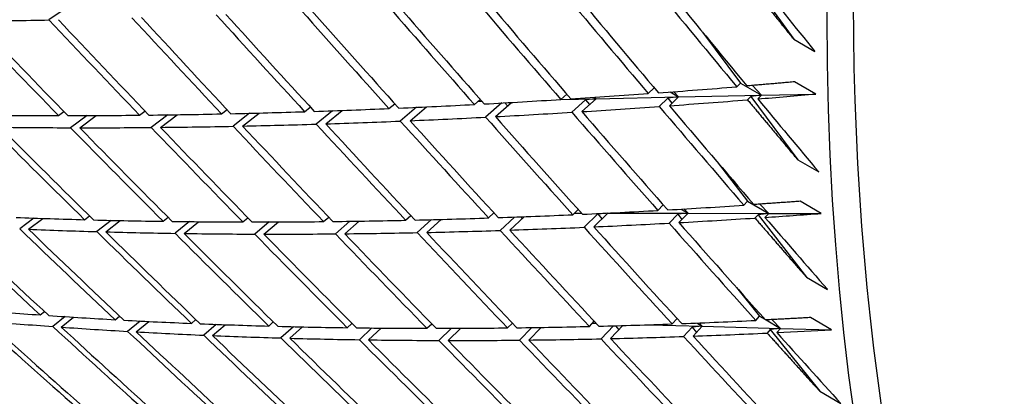
# Model space of a CAD drawing. Units: millimetres. Extents: x 0 to 744, y 0 to 1164.
# Drawn here: x 598 to 605, y 249 to 252 of the extents above; entities that cross this region are included whole.
import ezdxf
from ezdxf import colors
from ezdxf.entities.mleader import LeaderData, LeaderLine
from ezdxf.math import Vec2, Vec3

# ---------------------------------------------------------------- set-up
doc = ezdxf.new("R2010")
doc.units = ezdxf.units.MM
doc.layers.add('DV6_Défaut', color=7, linetype='Continuous')
doc.layers.add('Défaut', color=7, linetype='Continuous')

# ---------------------------------------------------------------- blocks, each defined once
blk = doc.blocks.new('_DOT')
at = {"color": 0}
blk.add_line((0, 0), (-1, 0), dxfattribs=at)
at = {"color": 0, "const_width": 0.333}
blk.add_lwpolyline([(-0.1665, 0, 1), (0.1665, 0, 1)], format="xyb", close=True, dxfattribs=at)
blk = doc.blocks.new('SE5')
at = {"layer": 'DV6_Défaut', "color": 7, "linetype": 'Continuous'}
for p, q in [((603.2271, 252.0295), (603.5344, 251.6021)), ((598.6616, 251.8199), (598.5337, 251.732)), ((602.9219, 251.6501), (603.1767, 251.3085)), ((603.5344, 251.6021), (603.6759, 251.5205)), ((602.5577, 251.2376), (602.5976, 251.2756)), ((603.1513, 251.2833), (603.1767, 251.3085)), ((603.1767, 251.3085), (603.3181, 251.2269)), ((603.3181, 251.2269), (603.2578, 251.2921)), ((603.6815, 251.2346), (603.5401, 251.3163)), ((601.9705, 251.198), (602.01, 251.2341)), ((601.9708, 251.1982), (602.2071, 251.2033)), ((602.1119, 251.1163), (602.2071, 251.2033)), ((602.2071, 251.2033), (602.1369, 251.1962)), ((602.1916, 251.2122), (602.2071, 251.2033)), ((602.2071, 251.2033), (602.1983, 251.2126)), ((602.2071, 251.2033), (602.7612, 251.215)), ((602.6895, 251.2066), (602.6312, 251.151)), ((602.7612, 251.215), (602.6895, 251.2066)), ((602.6895, 251.2066), (602.7162, 251.1722)), ((602.6991, 251.1559), (602.7612, 251.215)), ((602.7036, 251.2483), (602.7612, 251.215)), ((602.7612, 251.215), (602.7285, 251.2501)), ((602.7612, 251.215), (603.3181, 251.2269)), ((603.245, 251.217), (603.2239, 251.1961)), ((603.3181, 251.2269), (603.245, 251.217)), ((603.245, 251.217), (603.5609, 250.7935)), ((603.2927, 251.2017), (603.3181, 251.2269)), ((603.3181, 251.2269), (603.6815, 251.2346)), ((600.2505, 251.1161), (600.2884, 251.147)), ((600.8166, 251.1372), (600.8551, 251.1698)), ((601.0023, 251.1454), (600.8928, 251.0528)), ((600.958, 251.0556), (601.0679, 251.1485)), ((601.0619, 251.1482), (601.0643, 251.1454)), ((601.39, 251.1645), (601.4291, 251.1988)), ((601.415, 251.1864), (601.4395, 251.1869)), ((601.5736, 251.1745), (601.4654, 251.0794)), ((601.5314, 251.0829), (601.64, 251.1782)), ((601.5952, 251.1757), (601.6129, 251.1544)), ((602.1369, 251.1962), (602.0449, 251.1122)), ((602.1369, 251.1962), (602.1634, 251.1633)), ((598.5988, 251.09), (598.6347, 251.1164)), ((598.7897, 251.0902), (598.6787, 251.0085)), ((598.7403, 251.0084), (598.8517, 251.0904)), ((599.1413, 251.0925), (599.1779, 251.1204)), ((599.3314, 251.0948), (599.2203, 251.0103)), ((599.2827, 251.0109), (599.3943, 251.0958)), ((599.6919, 251.1012), (599.7292, 251.1306)), ((599.881, 251.1056), (599.77, 251.0183)), ((599.8334, 251.0196), (599.9448, 251.1072)), ((600.438, 251.1225), (600.3276, 251.0325)), ((600.3919, 251.0345), (600.5027, 251.1248)), ((603.0207, 250.7788), (603.2246, 250.5154)), ((603.5609, 250.7935), (603.7023, 250.7119)), ((602.6217, 250.4534), (602.6583, 250.4907)), ((603.1993, 250.4885), (603.2246, 250.5154)), ((603.2246, 250.5154), (603.366, 250.4337)), ((603.366, 250.4337), (603.3063, 250.4956)), ((603.7191, 250.4331), (603.5777, 250.5147)), ((598.7733, 250.3913), (598.8057, 250.4168)), ((600.9283, 250.3874), (600.9634, 250.4191)), ((601.4859, 250.4029), (601.5215, 250.4363)), ((601.6273, 250.3212), (601.7233, 250.4114)), ((601.7023, 250.4106), (601.7113, 250.4001)), ((602.0504, 250.4249), (602.0866, 250.4602)), ((602.0619, 250.4361), (602.1083, 250.436)), ((602.2181, 250.4297), (602.1267, 250.3404)), ((602.1918, 250.3432), (602.2864, 250.4357)), ((602.2864, 250.4357), (602.2181, 250.4297)), ((602.2181, 250.4297), (602.2461, 250.3963)), ((602.2817, 250.4357), (602.2864, 250.4357)), ((602.286, 250.4359), (602.2864, 250.4357)), ((602.2864, 250.4357), (602.2862, 250.4359)), ((602.2864, 250.4357), (602.8249, 250.4347)), ((602.7551, 250.4273), (602.697, 250.3681)), ((602.8249, 250.4347), (602.7551, 250.4273)), ((602.7551, 250.4273), (602.7832, 250.3922)), ((602.7631, 250.3718), (602.8249, 250.4347)), ((602.7772, 250.4622), (602.8249, 250.4347)), ((602.8249, 250.4347), (602.797, 250.4634)), ((602.8249, 250.4347), (603.366, 250.4337)), ((603.2948, 250.4248), (603.2738, 250.4024)), ((603.366, 250.4337), (603.2948, 250.4248)), ((603.2948, 250.4248), (603.6193, 250.0056)), ((603.3408, 250.4068), (603.366, 250.4337)), ((603.366, 250.4337), (603.7191, 250.4331)), ((598.4325, 250.402), (598.3373, 250.3295)), ((598.3962, 250.3271), (598.4919, 250.3999)), ((598.9511, 250.3869), (598.8549, 250.3113)), ((598.9147, 250.3097), (599.0113, 250.3856)), ((599.3002, 250.3805), (599.3333, 250.4074)), ((599.4776, 250.3783), (599.3809, 250.2998)), ((599.4416, 250.2988), (599.5387, 250.3778)), ((599.8352, 250.3762), (599.869, 250.4047)), ((600.012, 250.3763), (599.915, 250.2947)), ((599.9766, 250.2946), (600.0739, 250.3765)), ((600.3779, 250.3786), (600.4124, 250.4086)), ((600.5537, 250.3807), (600.4569, 250.2963)), ((600.5194, 250.2969), (600.6166, 250.3816)), ((601.1027, 250.3916), (601.0063, 250.3044)), ((601.0697, 250.3058), (601.1665, 250.3932)), ((601.6587, 250.4089), (601.563, 250.3191)), ((603.6193, 250.0056), (603.7607, 249.9239)), ((603.1504, 249.9354), (603.3044, 249.7439)), ((598.4754, 249.752), (598.5036, 249.7749)), ((598.6415, 249.7407), (598.5596, 249.6744)), ((598.6168, 249.6704), (598.699, 249.737)), ((598.9786, 249.7203), (599.0076, 249.7446)), ((599.145, 249.7114), (599.062, 249.6419)), ((599.12, 249.6386), (599.2035, 249.7085)), ((599.4901, 249.6954), (599.5199, 249.7212)), ((599.6565, 249.6889), (599.5726, 249.6163)), ((599.6315, 249.6138), (599.7159, 249.6868)), ((600.0096, 249.6775), (600.0401, 249.7048)), ((600.5368, 249.6665), (600.568, 249.6955)), ((601.0715, 249.6624), (601.1033, 249.6931)), ((601.6133, 249.6653), (601.6457, 249.6977)), ((602.1621, 249.6751), (602.195, 249.7093)), ((602.1833, 249.6971), (602.207, 249.6965)), ((602.5658, 249.6865), (602.9202, 249.6768)), ((602.7175, 249.6918), (602.7508, 249.728)), ((602.8834, 249.698), (602.9202, 249.6768)), ((602.9202, 249.6768), (602.8981, 249.6986)), ((603.2793, 249.7154), (603.3044, 249.7439)), ((603.3044, 249.7439), (603.3405, 249.723)), ((603.348, 249.7187), (603.4458, 249.6622)), ((603.4458, 249.6622), (603.387, 249.7207)), ((603.7887, 249.6528), (603.6473, 249.7344)), ((600.1757, 249.6733), (600.0912, 249.5976)), ((600.151, 249.5959), (600.2359, 249.6719)), ((600.7023, 249.6645), (600.6176, 249.5858)), ((600.6782, 249.5849), (600.7634, 249.6639)), ((601.2361, 249.6626), (601.1513, 249.5809)), ((601.2129, 249.5808), (601.298, 249.6628)), ((601.7767, 249.6675), (601.6923, 249.583)), ((601.7548, 249.5836), (601.8395, 249.6685)), ((602.3239, 249.6792), (602.2402, 249.592)), ((602.3035, 249.5934), (602.3876, 249.681)), ((602.3369, 249.6796), (602.3603, 249.6526)), ((602.8523, 249.6704), (602.7947, 249.6078)), ((602.9202, 249.6768), (602.8523, 249.6704)), ((602.8523, 249.6704), (602.8819, 249.635)), ((602.8589, 249.6101), (602.9202, 249.6768)), ((602.9202, 249.6768), (603.4458, 249.6622)), ((603.3764, 249.6543), (603.3556, 249.6307)), ((603.4458, 249.6622), (603.3764, 249.6543)), ((603.3764, 249.6543), (603.7095, 249.2399)), ((603.4207, 249.6337), (603.4458, 249.6622)), ((603.4458, 249.6622), (603.7887, 249.6528)), ((603.7095, 249.2399), (603.851, 249.1582))]:
    blk.add_line(p, q, dxfattribs=at)
for centre, radius, start, end in [((683.2325, 321.4085), 107.3385, 220.381262, 220.848754), ((674.8776, 319.6394), 101.2657, 223.209652, 223.708297)]:
    blk.add_arc(centre, radius, start, end, dxfattribs=at)
for centre, major_axis, ratio, start_param, end_param in [((607.6465, 267.8649), (-11.125, -19.2691), 0.57735, 3.141593, 6.283185), ((611.182, 265.8237), (-11.25, -19.4856), 0.57735, 3.141593, 6.283185), ((619.6673, 260.9247), (-11.125, -19.2691), 0.57735, 3.141593, 6.283185), ((619.6673, 260.9247), (-11.25, -19.4856), 0.57735, 2.992383, 6.283185), ((615.4876, 263.3379), (26.8973, -34.486), 0.379556, -1.538385, -1.523815), ((615.3462, 263.4195), (27.4931, -34.1793), 0.390373, -1.549307, -1.52945), ((615.4876, 263.3378), (27.4931, -34.1793), 0.390373, -1.55189, -1.532039), ((615.3462, 263.4195), (28.0926, -33.8427), 0.400776, 4.71993, 4.739793), ((615.4876, 263.3378), (28.0926, -33.8427), 0.400776, 4.717353, 4.737211), ((615.3462, 263.4195), (-29.301, 33.0787), 0.420298, 1.549107, 1.568979), ((615.4876, 263.3378), (-29.301, 33.0787), 0.420298, 1.546539, 1.566407), ((615.3462, 263.4195), (-28.6954, 33.476), 0.410754, 1.563946, 1.583814), ((615.4876, 263.3378), (-29.8289, -7.6755), 0.292345, 0.87326, 0.893131), ((615.3462, 263.4195), (-31.7384, 31.183), 0.453851, 1.48525, 1.505121), ((615.4876, 263.3378), (-31.7384, 31.183), 0.453851, 1.482681, 1.502555), ((615.3462, 263.4195), (-31.1284, 31.703), 0.446184, 1.501885, 1.521758), ((615.4876, 263.3378), (-31.1284, 31.703), 0.446184, 1.499319, 1.519192), ((615.3462, 263.4195), (-30.5182, 32.1923), 0.438026, 1.518076, 1.53795), ((615.4876, 263.3378), (-30.5182, 32.1923), 0.438026, 1.51551, 1.535383), ((615.3462, 263.4195), (-29.9088, 32.6509), 0.429393, 1.533817, 1.553691), ((615.4876, 263.3378), (-29.9088, 32.6509), 0.429393, 1.531251, 1.551122), ((615.3462, 263.4195), (-32.3472, 30.6327), 0.461011, 1.468179, 1.488047), ((615.4876, 263.3378), (-32.3472, 30.6327), 0.461011, 1.465607, 1.485479), ((615.3462, 263.4195), (-29.1436, -7.8962), 0.324915, 1.033179, 1.053037), ((615.3462, 263.4195), (-29.1436, -7.8962), 0.324915, 1.010733, 1.030597), ((615.4876, 263.3379), (-29.1436, -7.8962), 0.324915, 1.053037, 1.067606), ((615.3462, 263.4195), (-29.1436, -7.8962), 0.324915, 0.943404, 0.963277), ((615.3462, 263.4195), (-29.1436, -7.8962), 0.324915, 0.965845, 0.985717), ((615.3462, 263.4195), (-29.1436, -7.8962), 0.324915, 0.988289, 1.008157), ((615.4876, 263.3378), (-29.1436, -7.8962), 0.324915, 1.008157, 1.028014), ((615.3462, 263.4195), (28.0926, -33.8427), 0.400776, -1.54081, -1.520952), ((615.4876, 263.3378), (-29.1436, -7.8962), 0.324915, 1.030597, 1.050447), ((615.4876, 263.3378), (28.0926, -33.8427), 0.400776, -1.543392, -1.523542), ((615.4876, 263.3379), (27.4931, -34.1793), 0.390373, -1.52945, -1.51488), ((615.3462, 263.4195), (-29.1436, -7.8962), 0.324915, 0.853649, 0.873517), ((615.3462, 263.4195), (-29.1436, -7.8962), 0.324915, 0.876086, 0.895957), ((615.3462, 263.4195), (-29.1436, -7.8962), 0.324915, 0.898524, 0.918397), ((615.3462, 263.4195), (-29.1436, -7.8962), 0.324915, 0.920963, 0.940837), ((615.4876, 263.3378), (-29.1436, -7.8962), 0.324915, 0.963277, 0.983145), ((615.3462, 263.4195), (29.301, -33.0787), 0.420298, 4.713143, 4.733011), ((615.4876, 263.3378), (-29.1436, -7.8962), 0.324915, 0.985717, 1.00558), ((615.4876, 263.3378), (29.301, -33.0787), 0.420298, 4.710571, 4.730435), ((615.3462, 263.4195), (28.6954, -33.476), 0.410754, -1.555202, -1.535339), ((615.4876, 263.3378), (28.6954, -33.476), 0.410754, 4.725407, 4.745265), ((615.3462, 263.4195), (-32.9537, 30.0524), 0.467648, 1.47312, 1.492988), ((615.4876, 263.3378), (-32.9537, 30.0524), 0.467648, 1.470549, 1.49042), ((615.4876, 263.3378), (-29.1436, -7.8962), 0.324915, 0.851077, 0.870948), ((615.3462, 263.4195), (-32.3472, 30.6327), 0.461011, 1.490616, 1.510487), ((615.4876, 263.3378), (-29.1436, -7.8962), 0.324915, 0.873517, 0.89339), ((615.4876, 263.3378), (-32.3472, 30.6327), 0.461011, 1.488047, 1.50792), ((615.3462, 263.4195), (-31.7384, 31.183), 0.453851, 1.507688, 1.527561), ((615.4876, 263.3378), (-29.1436, -7.8962), 0.324915, 0.895957, 0.915831), ((615.4876, 263.3378), (-31.7384, 31.183), 0.453851, 1.505121, 1.524995), ((615.3462, 263.4195), (-31.1284, 31.703), 0.446184, 1.524324, 1.544198), ((615.4876, 263.3378), (-29.1436, -7.8962), 0.324915, 0.918397, 0.93827), ((615.4876, 263.3378), (-31.1284, 31.703), 0.446184, 1.521758, 1.541632), ((615.3462, 263.4195), (-30.5182, 32.1923), 0.438026, 1.540517, 1.56039), ((615.4876, 263.3378), (-29.1436, -7.8962), 0.324915, 0.940837, 0.960708), ((615.4876, 263.3378), (-30.5182, 32.1923), 0.438026, 1.53795, 1.557821), ((615.3462, 263.4195), (-29.9088, 32.6509), 0.429393, 1.556259, 1.576131), ((615.4876, 263.3378), (29.9088, -32.6509), 0.429393, 4.695283, 4.715152), ((615.3462, 263.4195), (-28.4409, -8.1228), 0.358826, 1.010002, 1.02986), ((615.3462, 263.4195), (-28.4409, -8.1228), 0.358826, 0.965112, 0.98498), ((615.3462, 263.4195), (-28.4409, -8.1228), 0.358826, 0.987557, 1.00742), ((615.4876, 263.3379), (-28.4409, -8.1228), 0.358826, 1.02986, 1.04443), ((615.3462, 263.4195), (-34.1545, 28.8041), 0.479291, 1.459364, 1.479228), ((615.4876, 263.3378), (-34.1545, 28.8041), 0.479291, 1.456788, 1.476656), ((615.3462, 263.4195), (-28.4409, -8.1228), 0.358826, 0.830472, 0.850341), ((615.3462, 263.4195), (-28.4409, -8.1228), 0.358826, 0.852909, 0.87278), ((615.3462, 263.4195), (-28.4409, -8.1228), 0.358826, 0.875347, 0.89522), ((615.3462, 263.4195), (-28.4409, -8.1228), 0.358826, 0.897786, 0.91766), ((615.3462, 263.4195), (-28.4409, -8.1228), 0.358826, 0.920227, 0.9401), ((615.3462, 263.4195), (-28.4409, -8.1228), 0.358826, 0.942669, 0.96254), ((615.4876, 263.3378), (-28.4409, -8.1228), 0.358826, 0.98498, 1.004838), ((615.3462, 263.4195), (28.6954, -33.476), 0.410754, -1.532756, -1.512899), ((615.4876, 263.3378), (-28.4409, -8.1228), 0.358826, 1.00742, 1.027271), ((615.4876, 263.3378), (28.6954, -33.476), 0.410754, -1.535339, -1.515488), ((615.4876, 263.3379), (28.0926, -33.8427), 0.400776, -1.520952, -1.506382), ((615.3462, 263.4195), (-33.5566, 29.4426), 0.473747, 1.477654, 1.497522), ((615.4876, 263.3378), (-33.5566, 29.4426), 0.473747, 1.475082, 1.494953), ((615.4876, 263.3378), (-28.4409, -8.1228), 0.358826, 0.827901, 0.847772), ((615.3462, 263.4195), (-32.9537, 30.0524), 0.467648, 1.495557, 1.515428), ((615.4876, 263.3378), (-32.9537, 30.0524), 0.467648, 1.492988, 1.512862), ((615.4876, 263.3378), (-28.4409, -8.1228), 0.358826, 0.850341, 0.870214), ((615.3462, 263.4195), (-32.3472, 30.6327), 0.461011, 1.513054, 1.532927), ((615.4876, 263.3378), (-32.3472, 30.6327), 0.461011, 1.510487, 1.530361), ((615.4876, 263.3378), (-28.4409, -8.1228), 0.358826, 0.87278, 0.892654), ((615.3462, 263.4195), (-31.7384, 31.183), 0.453851, 1.530127, 1.550001), ((615.4876, 263.3378), (-28.4409, -8.1228), 0.358826, 0.89522, 0.915094), ((615.4876, 263.3378), (-31.7384, 31.183), 0.453851, 1.527561, 1.547435), ((615.3462, 263.4195), (-31.1284, 31.703), 0.446184, 1.546765, 1.566638), ((615.4876, 263.3378), (-28.4409, -8.1228), 0.358826, 0.91766, 0.937532), ((615.4876, 263.3378), (-31.1284, 31.703), 0.446184, 1.544198, 1.56407), ((615.3462, 263.4195), (-30.5182, 32.1923), 0.438026, 1.562959, 1.58283), ((615.4876, 263.3378), (-28.4409, -8.1228), 0.358826, 0.9401, 0.959968), ((615.3462, 263.4195), (29.9088, -32.6509), 0.429393, 4.720295, 4.740163), ((615.4876, 263.3378), (-28.4409, -8.1228), 0.358826, 0.96254, 0.982404), ((615.4876, 263.3378), (29.9088, -32.6509), 0.429393, 4.717723, 4.737587), ((615.3462, 263.4195), (29.301, -33.0787), 0.420298, -1.547598, -1.527734), ((615.4876, 263.3378), (29.301, -33.0787), 0.420298, -1.550174, -1.530316), ((615.3462, 263.4195), (-27.7195, -8.3596), 0.394158, 0.783641, 0.803504), ((615.3462, 263.4195), (-34.7459, 28.1378), 0.484264, 1.463148, 1.483011), ((615.4876, 263.3378), (-34.7459, 28.1378), 0.484264, 1.460571, 1.48044), ((615.4876, 263.3378), (-27.7195, -8.3596), 0.394158, 0.781064, 0.800933), ((615.3462, 263.4195), (-27.7195, -8.3596), 0.394158, 0.806076, 0.825944), ((615.3462, 263.4195), (-27.7195, -8.3596), 0.394158, 0.828513, 0.848384), ((615.3462, 263.4195), (-27.7195, -8.3596), 0.394158, 0.850951, 0.870824), ((615.3462, 263.4195), (-27.7195, -8.3596), 0.394158, 0.96316, 0.983024), ((615.3462, 263.4195), (-27.7195, -8.3596), 0.394158, 0.985606, 1.005464), ((615.3462, 263.4195), (-34.1545, 28.8041), 0.479291, 1.4818, 1.501668), ((615.4876, 263.3378), (-34.1545, 28.8041), 0.479291, 1.479228, 1.499099), ((615.4876, 263.3378), (-27.7195, -8.3596), 0.394158, 0.803504, 0.823376), ((615.3462, 263.4195), (-33.5566, 29.4426), 0.473747, 1.50009, 1.519962), ((615.4876, 263.3378), (-33.5566, 29.4426), 0.473747, 1.497522, 1.517395), ((615.4876, 263.3378), (-27.7195, -8.3596), 0.394158, 0.825944, 0.845818), ((615.3462, 263.4195), (-27.7195, -8.3596), 0.394158, 0.87339, 0.893264), ((615.3462, 263.4195), (-27.7195, -8.3596), 0.394158, 0.895831, 0.915704), ((615.3462, 263.4195), (-27.7195, -8.3596), 0.394158, 0.918273, 0.938144), ((615.3462, 263.4195), (-27.7195, -8.3596), 0.394158, 0.940716, 0.960584), ((615.4876, 263.3378), (-27.7195, -8.3596), 0.394158, 0.983024, 1.002875), ((615.4876, 263.3379), (-27.7195, -8.3596), 0.394158, 1.005464, 1.020034), ((615.4876, 263.3378), (28.6954, -33.476), 0.410754, -1.512899, -1.498329), ((615.3462, 263.4195), (-32.9537, 30.0524), 0.467648, 1.517995, 1.537868), ((615.4876, 263.3378), (-32.9537, 30.0524), 0.467648, 1.515428, 1.535302), ((615.4876, 263.3378), (-27.7195, -8.3596), 0.394158, 0.848384, 0.868258), ((615.3462, 263.4195), (-32.3472, 30.6327), 0.461011, 1.535493, 1.555367), ((615.4876, 263.3378), (-32.3472, 30.6327), 0.461011, 1.532927, 1.5528), ((615.4876, 263.3378), (-27.7195, -8.3596), 0.394158, 0.870824, 0.890698), ((615.3462, 263.4195), (-31.7384, 31.183), 0.453851, 1.552568, 1.572441), ((615.4876, 263.3378), (-31.7384, 31.183), 0.453851, 1.550001, 1.569873), ((615.4876, 263.3378), (-27.7195, -8.3596), 0.394158, 0.893264, 0.913136), ((615.3462, 263.4195), (-31.1284, 31.703), 0.446184, 1.569207, 1.589078), ((615.4876, 263.3378), (-27.7195, -8.3596), 0.394158, 0.915704, 0.935572), ((615.4876, 263.3378), (31.1284, -31.703), 0.446184, 4.708231, 4.728099), ((615.3462, 263.4195), (30.5182, -32.1923), 0.438026, 4.726994, 4.746863), ((615.4876, 263.3378), (-27.7195, -8.3596), 0.394158, 0.938144, 0.958008), ((615.4876, 263.3378), (30.5182, -32.1923), 0.438026, 4.724423, 4.744286), ((615.3462, 263.4195), (29.9088, -32.6509), 0.429393, -1.540446, -1.520582), ((615.4876, 263.3378), (-27.7195, -8.3596), 0.394158, 0.960584, 0.980442), ((615.4876, 263.3378), (29.9088, -32.6509), 0.429393, -1.543022, -1.523164), ((615.3462, 263.4195), (29.301, -33.0787), 0.420298, -1.525152, -1.505294), ((615.4876, 263.3378), (29.301, -33.0787), 0.420298, -1.527734, -1.507884)]:
    blk.add_ellipse(centre, major_axis=major_axis, ratio=ratio, start_param=start_param, end_param=end_param, dxfattribs=at)
for points in [[(603.2061, 252.0099), (603.3698, 251.8056), (603.5344, 251.6021)], [(603.5401, 251.3163), (603.3797, 251.3022), (603.2202, 251.289)], [(603.2239, 251.1961), (603.392, 250.9943), (603.5609, 250.7935)], [(603.5777, 250.5147), (603.4216, 250.5034), (603.2664, 250.4929)], [(603.2738, 250.4024), (603.4461, 250.2035), (603.6193, 250.0056)], [(603.6473, 249.7344), (603.4955, 249.726), (603.3445, 249.7186)], [(603.3556, 249.6307), (603.5321, 249.4348), (603.7095, 249.2399)]]:
    blk.add_open_spline(points, degree=2, dxfattribs=at)

msp = doc.modelspace()

# ---------------------------------------------------------------- block references
at = {"layer": 'Défaut'}
msp.add_blockref('SE5', (0, 0), dxfattribs=at)

# ---------------------------------------------------------------- leaders
at = {"layer": 'Défaut', "color": 7, "linetype": 'Continuous'}
ml = msp.add_multileader_mtext('Standard', dxfattribs=at)
ml.set_content('{\\pxsm0.9;\\fSolid Edge ISO|b1||i0||c0|p34;\\W1.;10/03/2016\\P}', color=256)
ml.set_leader_properties()
ml.set_arrow_properties(name='DOT')
ml.build(insert=Vec2(0, 0))
ml.multileader.update_dxf_attribs({"leader_type": 0, "dogleg_length": 0, "arrow_head_size": 12})
ctx = ml.context
ctx.base_point, ctx.char_height, ctx.arrow_head_size, ctx.landing_gap_size = Vec3(656.6018, 1156.9733), 12, 12, 4.2
notes = []
notes.append((ctx, [(0, (0, 0, 0), (0, 0), (1, 0), 1, [])]))
ctx.mtext.insert = Vec3(658.6018, 1163.0934)
for ctx, leaders in notes:
    for number, flags, end, landing, length, lines in leaders:
        leader = LeaderData()
        leader.index, (leader.has_last_leader_line, leader.has_dogleg_vector, leader.attachment_direction) = number, flags
        leader.last_leader_point, leader.dogleg_vector, leader.dogleg_length = Vec3(end), Vec3(landing), length
        for number, points, colour, breaks in lines:
            line = LeaderLine()
            line.index, line.vertices, line.color, line.breaks = number, Vec3.list(points), colors.encode_raw_color(colour), breaks
            leader.lines.append(line)
        ctx.leaders.append(leader)

doc.saveas('drawing.dxf')
